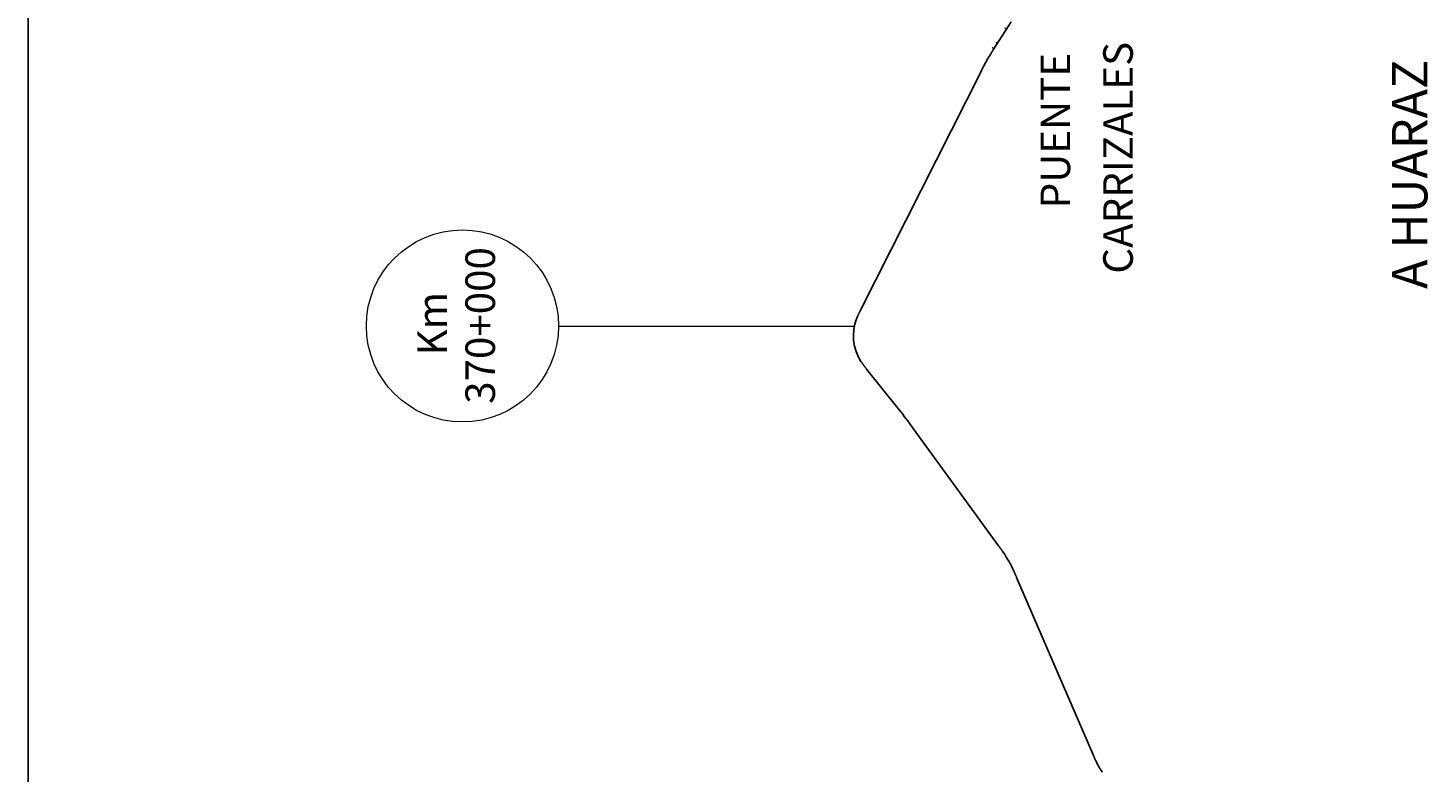
# Model space of a CAD drawing. Units: metres. Extents: x 83814 to 164000, y 8908000 to 9020000.
# Drawn here: x 132000 to 143833, y 8942495 to 8948787 of the extents above; entities that cross this region are included whole.
import ezdxf
from ezdxf.enums import TextEntityAlignment as Align

# ---------------------------------------------------------------- set-up
doc = ezdxf.new("R2010")
doc.units = ezdxf.units.M
doc.header["$LTSCALE"] = 12.7
doc.layers.add('Eje de carretera', color=25, linetype='Continuous', lineweight=60)
doc.layers.add('Km', color=150, linetype='Continuous', lineweight=9)
for name, color, linetype in [('Malla utm', 8, 'Continuous'), ('Puntos', 150, 'Continuous'), ('Texto 2', 150, 'Continuous')]:
    doc.layers.add(name, color=color, linetype=linetype)
doc.styles.add('ARIAL', font='ARIALBD.TTF')
doc.styles.get("Standard").update_dxf_attribs({"font": 'simplex.shx', "height": 100})

msp = doc.modelspace()

# ---------------------------------------------------------------- linework, layer by layer
at = {"layer": 'Eje de carretera', "linetype": 'Continuous', "lineweight": -3}
for p, q in [((140158, 8948602), (140310, 8948840)), ((140137, 8948569), (140138, 8948570)), ((140137, 8948568), (140137, 8948569)), ((140138, 8948570), (140139, 8948571)), ((140139, 8948571), (140139, 8948572)), ((140140, 8948573), (140141, 8948574)), ((140140, 8948572), (140140, 8948573)), ((140141, 8948574), (140142, 8948575)), ((140142, 8948577), (140143, 8948578)), ((140142, 8948575), (140142, 8948577)), ((140143, 8948578), (140144, 8948579)), ((140144, 8948580), (140145, 8948581)), ((140144, 8948579), (140144, 8948580)), ((140145, 8948581), (140146, 8948582)), ((140146, 8948583), (140147, 8948584)), ((140146, 8948582), (140146, 8948583)), ((140147, 8948584), (140148, 8948585)), ((140148, 8948586), (140149, 8948587)), ((140148, 8948585), (140148, 8948586)), ((140149, 8948587), (140150, 8948589)), ((140150, 8948590), (140151, 8948591)), ((140150, 8948589), (140150, 8948590)), ((140151, 8948591), (140152, 8948592)), ((140152, 8948592), (140153, 8948593)), ((140153, 8948594), (140154, 8948595)), ((140153, 8948593), (140153, 8948594)), ((140154, 8948595), (140155, 8948596)), ((140155, 8948597), (140156, 8948598)), ((140155, 8948596), (140155, 8948597)), ((140156, 8948598), (140157, 8948599)), ((140157, 8948601), (140158, 8948602)), ((140157, 8948599), (140157, 8948601)), ((139036, 8946400), (140058, 8948425)), ((140058, 8948426), (140059, 8948427)), ((140058, 8948425), (140058, 8948426)), ((140059, 8948428), (140060, 8948429)), ((140059, 8948427), (140059, 8948428)), ((140060, 8948429), (140061, 8948431)), ((140061, 8948432), (140062, 8948433)), ((140061, 8948431), (140061, 8948432)), ((140062, 8948434), (140063, 8948435)), ((140062, 8948433), (140062, 8948434)), ((140063, 8948436), (140064, 8948437)), ((140063, 8948435), (140063, 8948436)), ((140064, 8948437), (140065, 8948439)), ((140065, 8948440), (140066, 8948441)), ((140065, 8948439), (140065, 8948440)), ((140066, 8948442), (140067, 8948443)), ((140066, 8948441), (140066, 8948442)), ((140067, 8948443), (140068, 8948444)), ((140068, 8948445), (140069, 8948447)), ((140068, 8948444), (140068, 8948445)), ((140069, 8948448), (140070, 8948449)), ((140069, 8948447), (140069, 8948448)), ((140070, 8948450), (140071, 8948451)), ((140070, 8948449), (140070, 8948450)), ((140071, 8948451), (140072, 8948452)), ((140072, 8948454), (140073, 8948455)), ((140072, 8948452), (140072, 8948453)), ((140073, 8948456), (140074, 8948457)), ((140073, 8948455), (140073, 8948456)), ((140074, 8948457), (140075, 8948458)), ((140075, 8948459), (140076, 8948460)), ((140075, 8948458), (140075, 8948459)), ((139023, 8946372), (139024, 8946375)), ((139024, 8946375), (139025, 8946377)), ((139025, 8946377), (139026, 8946379)), ((139026, 8946379), (139027, 8946382)), ((139027, 8946382), (139028, 8946384)), ((139028, 8946384), (139030, 8946386)), ((139030, 8946386), (139031, 8946389)), ((139031, 8946389), (139032, 8946391)), ((139032, 8946391), (139033, 8946393)), ((139033, 8946393), (139034, 8946396)), ((139034, 8946396), (139035, 8946398)), ((139035, 8946398), (139036, 8946400)), ((139003, 8946328), (139004, 8946330)), ((139004, 8946330), (139005, 8946332)), ((139005, 8946333), (139006, 8946335)), ((139006, 8946335), (139007, 8946337)), ((139007, 8946337), (139008, 8946339)), ((139008, 8946340), (139009, 8946342)), ((139009, 8946342), (139010, 8946344)), ((139010, 8946344), (139011, 8946347)), ((139011, 8946347), (139012, 8946349)), ((139012, 8946349), (139013, 8946351)), ((139013, 8946351), (139014, 8946354)), ((139014, 8946354), (139015, 8946356)), ((139015, 8946356), (139016, 8946358)), ((139016, 8946359), (139017, 8946361)), ((139017, 8946361), (139018, 8946363)), ((139018, 8946363), (139019, 8946365)), ((139019, 8946366), (139020, 8946368)), ((139020, 8946368), (139022, 8946370)), ((139022, 8946370), (139023, 8946372)), ((139042, 8945965), (139040, 8945967)), ((139043, 8945963), (139042, 8945965)), ((139044, 8945961), (139043, 8945963)), ((139046, 8945958), (139045, 8945960)), ((139047, 8945956), (139046, 8945958)), ((139049, 8945954), (139047, 8945956)), ((139050, 8945952), (139049, 8945954)), ((139052, 8945950), (139050, 8945952)), ((139053, 8945948), (139052, 8945950)), ((139055, 8945946), (139053, 8945948)), ((139056, 8945944), (139055, 8945946)), ((139058, 8945942), (139056, 8945944)), ((139059, 8945940), (139058, 8945941)), ((139061, 8945937), (139059, 8945939)), ((139062, 8945935), (139061, 8945937)), ((139064, 8945933), (139063, 8945935)), ((139066, 8945931), (139064, 8945933)), ((139067, 8945929), (139066, 8945931)), ((139069, 8945927), (139067, 8945929)), ((139070, 8945925), (139069, 8945927)), ((139072, 8945923), (139070, 8945925)), ((139074, 8945921), (139072, 8945923)), ((139075, 8945919), (139074, 8945921)), ((139077, 8945917), (139075, 8945919)), ((139078, 8945915), (139077, 8945917)), ((139080, 8945913), (139078, 8945915)), ((139082, 8945911), (139080, 8945913)), ((139083, 8945909), (139082, 8945911)), ((139085, 8945907), (139083, 8945909)), ((139086, 8945905), (139085, 8945907)), ((139088, 8945903), (139086, 8945905)), ((139351, 8945573), (139088, 8945903)), ((140204, 8944407), (139460, 8945431)), ((140205, 8944406), (140204, 8944407)), ((140206, 8944404), (140205, 8944406)), ((140207, 8944402), (140206, 8944404)), ((140209, 8944401), (140207, 8944402)), ((140210, 8944399), (140209, 8944401)), ((140211, 8944398), (140210, 8944399)), ((140212, 8944396), (140211, 8944398)), ((140213, 8944395), (140212, 8944396)), ((140214, 8944393), (140213, 8944395)), ((140215, 8944391), (140214, 8944393)), ((140217, 8944390), (140215, 8944391)), ((140218, 8944388), (140217, 8944390)), ((140219, 8944387), (140218, 8944388)), ((140220, 8944385), (140219, 8944387)), ((140221, 8944384), (140220, 8944385)), ((140222, 8944382), (140221, 8944384)), ((140223, 8944380), (140222, 8944382)), ((140224, 8944379), (140223, 8944380)), ((140226, 8944377), (140224, 8944379)), ((140227, 8944376), (140226, 8944377)), ((140228, 8944374), (140227, 8944376)), ((140229, 8944373), (140228, 8944374)), ((140230, 8944371), (140229, 8944373)), ((140231, 8944369), (140230, 8944371)), ((140232, 8944368), (140231, 8944369)), ((140233, 8944366), (140232, 8944368)), ((140234, 8944365), (140233, 8944366)), ((140236, 8944363), (140235, 8944365)), ((140237, 8944362), (140236, 8944363)), ((140238, 8944360), (140237, 8944361)), ((140239, 8944358), (140238, 8944360)), ((140333, 8944193), (140332, 8944195)), ((140334, 8944191), (140333, 8944193)), ((140335, 8944189), (140334, 8944191)), ((140335, 8944188), (140335, 8944189)), ((140336, 8944186), (140335, 8944188)), ((140337, 8944184), (140336, 8944186)), ((140338, 8944182), (140337, 8944184)), ((140339, 8944181), (140338, 8944182)), ((140339, 8944179), (140339, 8944181)), ((140340, 8944177), (140339, 8944179)), ((140341, 8944175), (140340, 8944177)), ((140342, 8944174), (140341, 8944175)), ((140342, 8944172), (140342, 8944173)), ((140343, 8944170), (140342, 8944172)), ((140344, 8944168), (140343, 8944170)), ((140345, 8944166), (140344, 8944168)), ((140346, 8944165), (140345, 8944166)), ((140346, 8944163), (140346, 8944165)), ((140347, 8944161), (140346, 8944163)), ((140348, 8944159), (140347, 8944161)), ((140349, 8944158), (140348, 8944159)), ((140349, 8944156), (140349, 8944158)), ((140350, 8944154), (140349, 8944156)), ((140351, 8944152), (140350, 8944154)), ((140352, 8944150), (140351, 8944152)), ((140353, 8944149), (140352, 8944150)), ((140353, 8944147), (140353, 8944149)), ((140354, 8944145), (140353, 8944147)), ((140355, 8944143), (140354, 8944145)), ((140356, 8944142), (140355, 8944143)), ((140356, 8944140), (140356, 8944142)), ((141005, 8942636), (140356, 8944140)), ((141005, 8942634), (141005, 8942636)), ((141006, 8942633), (141005, 8942634)), ((141006, 8942632), (141006, 8942633)), ((141007, 8942631), (141006, 8942632)), ((141007, 8942630), (141007, 8942631)), ((141008, 8942628), (141007, 8942630)), ((141008, 8942627), (141008, 8942628)), ((141009, 8942626), (141008, 8942627)), ((141009, 8942625), (141009, 8942626)), ((141010, 8942624), (141009, 8942625)), ((141010, 8942623), (141010, 8942624)), ((141011, 8942621), (141010, 8942623)), ((141011, 8942620), (141011, 8942621)), ((141012, 8942619), (141011, 8942620)), ((141012, 8942618), (141012, 8942619)), ((141013, 8942617), (141012, 8942618)), ((141013, 8942615), (141013, 8942617)), ((141014, 8942614), (141013, 8942615)), ((141014, 8942613), (141014, 8942614)), ((141015, 8942612), (141014, 8942613)), ((141015, 8942611), (141015, 8942612)), ((141016, 8942610), (141015, 8942611)), ((141016, 8942608), (141016, 8942610)), ((141017, 8942607), (141016, 8942608)), ((141017, 8942606), (141017, 8942607)), ((141018, 8942605), (141017, 8942606)), ((141019, 8942604), (141018, 8942605)), ((141019, 8942603), (141019, 8942604)), ((141020, 8942601), (141019, 8942602)), ((141020, 8942600), (141020, 8942601)), ((141021, 8942599), (141020, 8942600)), ((141079, 8942494), (141078, 8942496))]:
    msp.add_line(p, q, dxfattribs=at)
for centre, radius, start, end in [((141540, 8947700), 1650, 148.2508, 152.5407), ((140174, 8948546), 42.5, 148.1853, 148.2286), ((140174, 8948548), 42.5, 148.1434, 148.1853), ((140176, 8948550), 42.5, 148.0639, 148.1029), ((140175, 8948549), 42.6, 148.1029, 148.1434), ((140176, 8948551), 42.5, 148.0263, 148.0639), ((140177, 8948552), 42.6, 147.9902, 148.0263), ((140178, 8948554), 42.5, 147.9222, 147.9555), ((140178, 8948553), 42.5, 147.9555, 147.9902), ((140179, 8948555), 42.6, 147.8904, 147.9222), ((140180, 8948557), 42.5, 147.8312, 147.8601), ((140180, 8948556), 42.6, 147.8601, 147.8904), ((140181, 8948558), 42.6, 147.8037, 147.8312), ((140182, 8948560), 42.6, 147.7531, 147.7777), ((140182, 8948559), 42.5, 147.7777, 147.8037), ((140183, 8948561), 42.6, 147.73, 147.7531), ((140184, 8948564), 42.6, 147.6881, 147.7083), ((140184, 8948563), 42.6, 147.7083, 147.73), ((140185, 8948565), 42.6, 147.6693, 147.6881), ((140186, 8948567), 42.5, 147.636, 147.652), ((140186, 8948566), 42.5, 147.6519, 147.6693), ((140187, 8948568), 42.6, 147.6216, 147.636), ((140188, 8948569), 42.4, 147.6086, 147.6216), ((140189, 8948571), 42.6, 147.5869, 147.597), ((140189, 8948570), 42.6, 147.597, 147.6086), ((140190, 8948572), 42.6, 147.5782, 147.5869), ((140191, 8948574), 42.6, 147.5652, 147.571), ((140191, 8948573), 42.5, 147.571, 147.5782), ((140192, 8948575), 42.9, 147.5609, 147.5652), ((140194, 8948576), 43.8, 147.558, 147.5608), ((140098, 8948409), 43, 153.2263, 153.2306), ((140099, 8948407), 44.7, 153.2307, 153.2335), ((140098, 8948410), 42.6, 153.2205, 153.2263), ((140099, 8948412), 42.7, 153.2046, 153.2133), ((140099, 8948411), 42.7, 153.2133, 153.2205), ((140100, 8948415), 42.6, 153.183, 153.1945), ((140100, 8948414), 42.5, 153.1945, 153.2046), ((140101, 8948417), 42.5, 153.1555, 153.1699), ((140101, 8948416), 42.6, 153.1699, 153.1829), ((140102, 8948418), 42.6, 153.1396, 153.1555), ((140103, 8948420), 42.5, 153.1035, 153.1222), ((140103, 8948419), 42.5, 153.1222, 153.1396), ((140104, 8948423), 42.6, 153.0615, 153.0832), ((140104, 8948422), 42.6, 153.0832, 153.1034), ((140105, 8948424), 42.5, 153.0384, 153.0615), ((140106, 8948426), 42.6, 152.9878, 153.0138), ((140105, 8948425), 42.5, 153.0138, 153.0384), ((140107, 8948428), 42.5, 152.9315, 152.9604), ((140107, 8948427), 42.5, 152.9604, 152.9878), ((140108, 8948431), 42.5, 152.8693, 152.9011), ((140108, 8948430), 42.6, 152.9011, 152.9315), ((140109, 8948432), 42.5, 152.8361, 152.8693), ((140110, 8948434), 42.6, 152.7652, 152.8014), ((140109, 8948433), 42.5, 152.8014, 152.8361), ((140111, 8948436), 42.6, 152.6886, 152.7277), ((140111, 8948435), 42.6, 152.7277, 152.7652), ((140112, 8948437), 42.5, 152.6482, 152.6886), ((140113, 8948440), 42.5, 152.5629, 152.6063), ((140112, 8948439), 42.5, 152.6063, 152.6482), ((139062, 8946356), 42.5, 153.893, 154.0242), ((139063, 8946358), 42.5, 153.7738, 153.893), ((139064, 8946361), 42.5, 153.6665, 153.7738), ((139065, 8946363), 42.5, 153.5711, 153.6665), ((139066, 8946365), 42.5, 153.4876, 153.5711), ((139068, 8946367), 42.5, 153.4161, 153.4876), ((139069, 8946370), 42.5, 153.3565, 153.4161), ((139070, 8946372), 42.5, 153.3088, 153.3565), ((139071, 8946374), 42.5, 153.273, 153.3088), ((139072, 8946376), 42.5, 153.2491, 153.273), ((139073, 8946379), 42.5, 153.2372, 153.2491), ((139376, 8946184), 400, 158.9648, 212.8613), ((139043, 8946314), 42.5, 158.4242, 158.782), ((139044, 8946317), 42.5, 158.0784, 158.4242), ((139045, 8946319), 42.5, 157.7446, 158.0784), ((139046, 8946321), 42.5, 157.4226, 157.7446), ((139047, 8946323), 42.5, 157.1126, 157.4226), ((139048, 8946325), 42.5, 156.8145, 157.1126), ((139049, 8946327), 42.5, 156.5283, 156.8145), ((139050, 8946330), 42.5, 156.254, 156.5283), ((139051, 8946332), 42.5, 155.9917, 156.254), ((139052, 8946334), 42.5, 155.7413, 155.9917), ((139053, 8946336), 42.5, 155.5028, 155.7413), ((139054, 8946338), 42.5, 155.2763, 155.5028), ((139055, 8946341), 42.5, 155.0616, 155.2763), ((139056, 8946343), 42.5, 154.8589, 155.0616), ((139057, 8946345), 42.5, 154.6681, 154.8589), ((139058, 8946347), 42.5, 154.4893, 154.6681), ((139059, 8946349), 42.5, 154.3223, 154.4893), ((139060, 8946352), 42.5, 154.1673, 154.3223), ((139061, 8946354), 42.5, 154.0242, 154.1673), ((139077, 8945988), 42.5, 213.0441, 213.4019), ((139078, 8945986), 42.5, 213.4019, 213.7477), ((139080, 8945984), 42.5, 213.7477, 214.0815), ((139081, 8945982), 42.5, 214.0815, 214.4035), ((139082, 8945980), 42.5, 214.4035, 214.7135), ((139084, 8945978), 42.5, 214.7135, 215.0116), ((139085, 8945977), 42.5, 215.0116, 215.2978), ((139086, 8945975), 42.5, 215.2978, 215.5721), ((139088, 8945973), 42.5, 215.5721, 215.8344), ((139089, 8945971), 42.5, 215.8344, 216.0848), ((139091, 8945969), 42.5, 216.0848, 216.3233), ((139092, 8945967), 42.5, 216.3233, 216.5499), ((139094, 8945965), 42.5, 216.5498, 216.7645), ((139095, 8945963), 42.5, 216.7645, 216.9672), ((139096, 8945961), 42.5, 216.9672, 217.158), ((139098, 8945959), 42.5, 217.158, 217.3368), ((139099, 8945957), 42.5, 217.3368, 217.5038), ((139101, 8945955), 42.5, 217.5038, 217.6588), ((139102, 8945953), 42.5, 217.6588, 217.8019), ((139104, 8945951), 42.5, 217.8019, 217.9331), ((139105, 8945949), 42.5, 217.9331, 218.0523), ((139107, 8945947), 42.5, 218.0523, 218.1596), ((139109, 8945945), 42.5, 218.1596, 218.255), ((139110, 8945943), 42.5, 218.255, 218.3385), ((139112, 8945941), 42.5, 218.3385, 218.41), ((139113, 8945939), 42.6, 218.41, 218.4696), ((139115, 8945937), 42.5, 218.4696, 218.5174), ((139116, 8945935), 42.6, 218.5173, 218.5531), ((139118, 8945933), 42.6, 218.5531, 218.577), ((139120, 8945931), 42.7, 218.577, 218.5889), ((136225, 8943078), 4000, 36.0269, 38.5909), ((140169, 8944379), 44.7, 36.0232, 36.0263), ((140172, 8944379), 42.1, 36.0167, 36.0232), ((140173, 8944377), 42.5, 36.0072, 36.0168), ((140174, 8944376), 42.6, 35.9944, 36.0072), ((140175, 8944374), 42.5, 35.9784, 35.9944), ((140176, 8944373), 42.5, 35.9593, 35.9784), ((140178, 8944371), 42.6, 35.9369, 35.9592), ((140179, 8944370), 42.6, 35.9114, 35.9369), ((140180, 8944368), 42.5, 35.8826, 35.9114), ((140181, 8944367), 42.6, 35.8507, 35.8826), ((140182, 8944365), 42.5, 35.8155, 35.8507), ((140183, 8944363), 42.6, 35.7772, 35.8155), ((140184, 8944362), 42.5, 35.7357, 35.7772), ((140185, 8944360), 42.5, 35.691, 35.7357), ((140186, 8944359), 42.6, 35.6431, 35.691), ((140188, 8944357), 42.5, 35.592, 35.6431), ((140189, 8944356), 42.6, 35.5377, 35.592), ((140190, 8944354), 42.5, 35.4802, 35.5377), ((140191, 8944353), 42.5, 35.4195, 35.4802), ((140192, 8944351), 42.6, 35.3556, 35.4195), ((140193, 8944350), 42.5, 35.2885, 35.3556), ((140194, 8944348), 42.5, 35.2183, 35.2885), ((140195, 8944346), 42.5, 35.1448, 35.2183), ((140196, 8944345), 42.5, 35.0681, 35.1448), ((140197, 8944343), 42.5, 34.9883, 35.0681), ((140198, 8944342), 42.5, 34.9053, 34.9883), ((140200, 8944340), 42.5, 34.819, 34.9052), ((140201, 8944339), 42.5, 34.7296, 34.819), ((140202, 8944337), 42.5, 34.637, 34.7296), ((140203, 8944336), 42.5, 34.5411, 34.637), ((139316, 8943724), 1120, 24.8469, 34.4922), ((140294, 8944175), 42.5, 24.7021, 24.798), ((140295, 8944173), 42.5, 24.6095, 24.7021), ((140296, 8944172), 42.5, 24.5201, 24.6095), ((140297, 8944170), 42.5, 24.4338, 24.5201), ((140297, 8944168), 42.5, 24.3508, 24.4338), ((140298, 8944167), 42.5, 24.271, 24.3508), ((140299, 8944165), 42.5, 24.1943, 24.271), ((140300, 8944163), 42.5, 24.1208, 24.1943), ((140300, 8944161), 42.5, 24.0506, 24.1208), ((140301, 8944160), 42.5, 23.9835, 24.0506), ((140302, 8944158), 42.5, 23.9196, 23.9835), ((140303, 8944156), 42.5, 23.8589, 23.9196), ((140304, 8944155), 42.5, 23.8014, 23.8589), ((140304, 8944153), 42.5, 23.7471, 23.8014), ((140305, 8944151), 42.5, 23.696, 23.7471), ((140306, 8944149), 42.5, 23.6481, 23.696), ((140307, 8944148), 42.5, 23.6034, 23.6481), ((140307, 8944146), 42.5, 23.5619, 23.6034), ((140308, 8944144), 42.5, 23.5236, 23.5619), ((140309, 8944142), 42.5, 23.4884, 23.5236), ((140310, 8944141), 42.6, 23.4565, 23.4884), ((140310, 8944139), 42.5, 23.4277, 23.4565), ((140311, 8944137), 42.5, 23.4022, 23.4277), ((140312, 8944135), 42.5, 23.3798, 23.4022), ((140313, 8944134), 42.6, 23.3607, 23.3798), ((140313, 8944132), 42.5, 23.3447, 23.3607), ((140314, 8944130), 42.6, 23.3319, 23.3447), ((140315, 8944128), 42.4, 23.3223, 23.3319), ((140316, 8944126), 42.6, 23.316, 23.3223), ((140317, 8944125), 41.7, 23.3127, 23.316), ((141005, 8942635), 0.5, 293.3124, 113.3124), ((141044, 8942651), 42.8, 203.3127, 203.3157), ((141044, 8942650), 42.1, 203.3157, 203.3218), ((141045, 8942649), 42.5, 203.3218, 203.3308), ((141046, 8942648), 42.6, 203.3309, 203.3429), ((141046, 8942646), 42.6, 203.3429, 203.358), ((141047, 8942645), 42.6, 203.358, 203.3761), ((141047, 8942644), 42.5, 203.3761, 203.3973), ((141048, 8942643), 42.5, 203.3972, 203.4214), ((141048, 8942642), 42.6, 203.4214, 203.4486), ((141049, 8942641), 42.5, 203.4486, 203.4788), ((141049, 8942639), 42.6, 203.4788, 203.512), ((141050, 8942638), 42.5, 203.512, 203.5482), ((141050, 8942637), 42.5, 203.5482, 203.5874), ((141051, 8942636), 42.5, 203.5874, 203.6297), ((141051, 8942635), 42.6, 203.6297, 203.675), ((141052, 8942634), 42.5, 203.675, 203.7233), ((141052, 8942633), 42.5, 203.7233, 203.7746), ((141053, 8942631), 42.5, 203.7746, 203.8289), ((141053, 8942630), 42.5, 203.8289, 203.8863), ((141054, 8942629), 42.6, 203.8863, 203.9467), ((141054, 8942628), 42.5, 203.9467, 204.0101), ((141055, 8942627), 42.5, 204.0101, 204.0765), ((141055, 8942626), 42.5, 204.0765, 204.1459), ((141056, 8942625), 42.5, 204.1459, 204.2184), ((141056, 8942623), 42.5, 204.2184, 204.2938), ((141057, 8942622), 42.5, 204.2938, 204.3723), ((141057, 8942621), 42.5, 204.3723, 204.4538), ((141058, 8942620), 42.5, 204.4538, 204.5384), ((141058, 8942619), 42.5, 204.5384, 204.6259), ((141059, 8942618), 42.5, 204.6259, 204.7165), ((141738, 8942930), 790, 204.7628, 213.3505)]:
    msp.add_arc(centre, radius, start, end, dxfattribs=at)
at = {"layer": 'Eje de carretera', "linetype": 'Continuous', "lineweight": -3, "extrusion": (0, 0, -1)}
for centre, start, end in [((-140158, 8948601), 302.4438, 122.4438), ((-140157, 8948600), 302.4427, 122.4427), ((-140058, 8948425), 296.7657, 116.7657), ((-140057, 8948424), 296.7648, 116.7648), ((-139036, 8946400), 296.7638, 116.7638), ((-139088, 8945902), 231.4101, 51.4101), ((-140204, 8944408), 53.9734, 233.9734), ((-140356, 8944140), 66.6875, 246.6875)]:
    msp.add_arc(centre, 0.5, start, end, dxfattribs=at)
at = {"layer": 'Km'}
msp.add_line((136484, 8946265), (138985, 8946265), dxfattribs=at)
msp.add_circle((135672, 8946267), 812, dxfattribs=at)
at = {"layer": 'Malla utm'}
msp.add_line((132000, 8908000), (132000, 9020000), dxfattribs=at)
at = {"layer": 'Puntos', "linetype": 'Continuous', "lineweight": -3}
for p, q in [((140260, 8948783), (140263, 8948787)), ((140260, 8948787), (140263, 8948783)), ((140182, 8948660), (140185, 8948664)), ((140182, 8948664), (140185, 8948660)), ((140189, 8948653), (140192, 8948657)), ((140189, 8948657), (140192, 8948653)), ((140152, 8948617), (140155, 8948621)), ((140152, 8948621), (140155, 8948617)), ((140168, 8948616), (140171, 8948620)), ((140168, 8948620), (140171, 8948616)), ((140056, 8948423), (140059, 8948427)), ((140056, 8948427), (140059, 8948423))]:
    msp.add_line(p, q, dxfattribs=at)

# ---------------------------------------------------------------- texts
at = {"layer": 'Km', "style": 'ARIAL'}
for s, p in [('370+000', (135947, 8946271)), ('Km', (135542, 8946286))]:
    msp.add_text(s, height=250, rotation=90, dxfattribs=at).set_placement(p, align=Align.CENTER)
at = {"layer": 'Puntos', "linetype": 'Continuous', "lineweight": -3, "char_height": 2.54}
for s, insert, attachment_point in [('ALC', (140261, 8948786), 1), ('507', (140153, 8948621), 7), ('506', (140169, 8948620), 7), ('509', (140183, 8948664), 7), ('ALC', (140183, 8948663), 1), ('508', (140190, 8948657), 7), ('ALC', (140190, 8948656), 1), ('ALC', (140153, 8948620), 1), ('ALC', (140169, 8948619), 1), ('505', (140057, 8948427), 7), ('ALC', (140057, 8948426), 1)]:
    msp.add_mtext(s, dxfattribs=dict(at, insert=insert, attachment_point=attachment_point))
at = {"layer": 'Texto 2'}
for s, height, p in [('CARRIZALES', 250, (141338, 8946709)), ('PUENTE', 250, (140808, 8947262)), ('A HUARAZ', 300, (143828, 8946580))]:
    msp.add_text(s, height=height, rotation=90, dxfattribs=at).set_placement(p)

doc.saveas('drawing.dxf')
